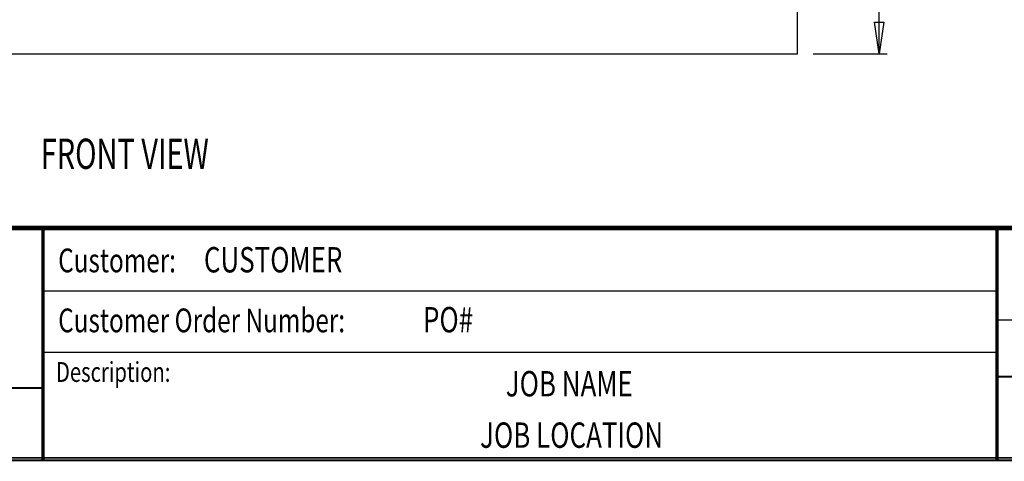
# Model space of a CAD drawing. Extents: x 0 to 196, y -2 to 123.
# Drawn here: x 93 to 142, y 0 to 22 of the extents above; entities that cross this region are included whole.
import ezdxf
from ezdxf.enums import TextEntityAlignment as Align

# ---------------------------------------------------------------- set-up
doc = ezdxf.new("R2010")
doc.units = 0
doc.header["$MEASUREMENT"] = 0
doc.layers.get('0').update_dxf_attribs({"linetype": 'CONTINUOUS'})
doc.layers.add('CK_LEVEL_9', color=7, linetype='CONTINUOUS')
doc.styles.add('S', font='SIMPLEX', dxfattribs={"width": 0.75})

msp = doc.modelspace()

# ---------------------------------------------------------------- linework, layer by layer
for p, q in [((94.508, 8.391), (141.7, 8.391)), ((141.708, 6.962), (195.693, 6.962)), ((94.508, 5.351), (141.7, 5.351))]:
    msp.add_line(p, q)
at = {"const_width": 0.0972}
for points in [[(0, 0), (0, 122.871), (195.701, 122.871), (195.701, 0)], [(0.122, 0.122), (0.122, 122.749), (195.579, 122.749), (195.579, 0.122)]]:
    msp.add_lwpolyline(points, close=True, dxfattribs=at)
for points in [[(0.122, 11.56), (195.579, 11.56)], [(0.122, 11.557), (195.579, 11.557)], [(0.122, 11.497), (195.579, 11.497)], [(0.122, 11.494), (195.579, 11.494)], [(0.122, 11.434), (195.579, 11.434)], [(0.122, 11.432), (195.579, 11.432)], [(94.445, 11.429), (94.445, -0.003)], [(94.508, 11.432), (94.508, 0)], [(141.638, 11.429), (141.638, -0.003)], [(141.7, 11.432), (141.7, 0)], [(141.7, 4.137), (195.685, 4.137)], [(47.315, 3.581), (94.508, 3.581)]]:
    msp.add_lwpolyline(points, dxfattribs=at)
at = {"lineweight": 40, "const_width": 0.0972}
msp.add_lwpolyline([(41.991, 11.432), (95.835, 11.432)], dxfattribs=at)
at = {"layer": 'CK_LEVEL_9', "color": 7, "linetype": 'Continuous'}
for p, q in [((135.842, 20.13), (135.842, 55.879)), ((131.797, 20.13), (131.797, 24.779)), ((77.798, 20.13), (96.617, 20.13)), ((95.422, 20.13), (114.117, 20.13)), ((112.922, 20.13), (131.797, 20.13)), ((132.575, 20.13), (136.231, 20.13))]:
    msp.add_line(p, q, dxfattribs=at)
at = {"layer": 'CK_LEVEL_9', "color": 7, "linetype": 'Continuous', "invisible_edges": 4}
msp.add_3dface([(135.842, 20.13), (135.609, 21.686), (136.076, 21.686)], dxfattribs=at)

# ---------------------------------------------------------------- texts
at = {"style": 'S', "width": 0.75}
for s, height, p in [('Customer:', 1.1756, (95.227, 9.307)), ('CUSTOMER', 1.2559, (102.435, 9.302)), ('Customer Order Number:', 1.17558, (95.227, 6.339)), ('PO#', 1.2559, (113.274, 6.335)), ('Description:', 0.97965, (95.115, 3.882))]:
    msp.add_text(s, height=height, dxfattribs=at).set_placement(p)
for s, height, p in [('JOB NAME', 1.2559, (120.51, 3.163)), ('JOB LOCATION', 1.25594, (120.625, 0.617))]:
    msp.add_text(s, height=height, dxfattribs=at).set_placement(p, align=Align.CENTER)
at = {"layer": 'CK_LEVEL_9', "color": 7, "linetype": 'Continuous', "width": 0.7}
msp.add_text('FRONT VIEW', height=1.4983, dxfattribs=at).set_placement((94.365, 14.427))

doc.saveas('drawing.dxf')
